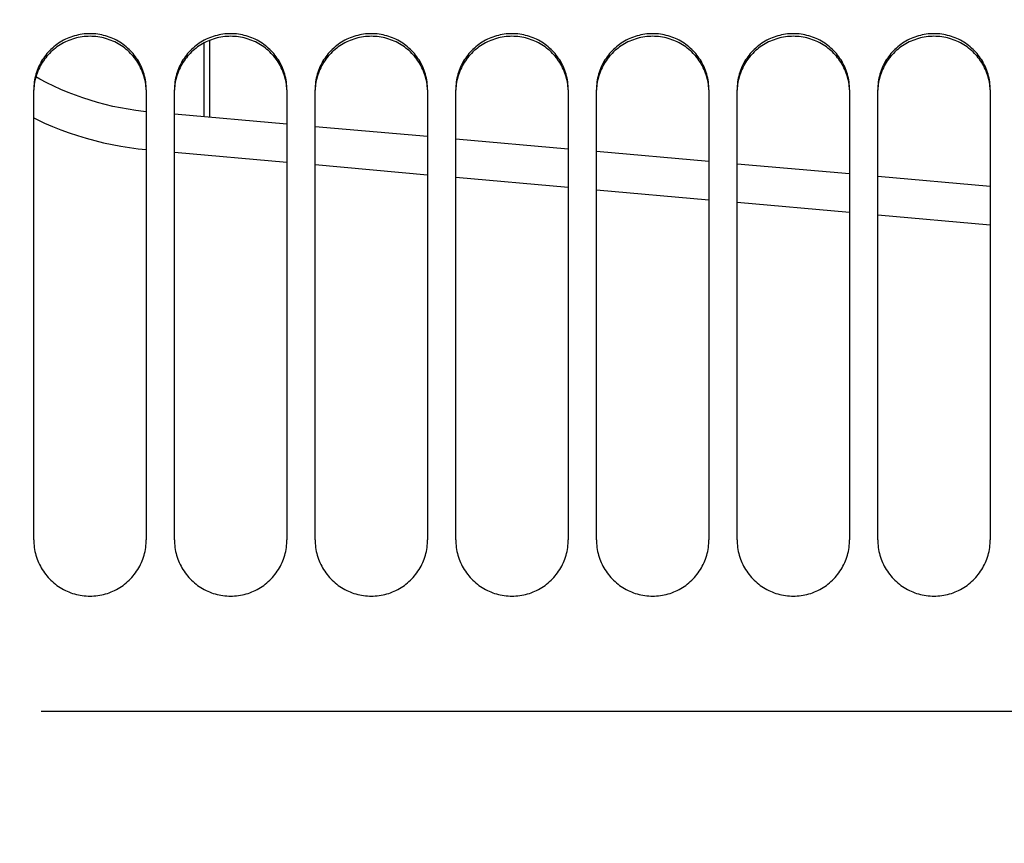
# Model space of a CAD drawing. Units: millimetres. Extents: x 0 to 594, y 0 to 420.
# Drawn here: x 146 to 156, y 259 to 268 of the extents above; entities that cross this region are included whole.
import ezdxf

# ---------------------------------------------------------------- set-up
doc = ezdxf.new("R2010")
doc.units = ezdxf.units.MM
doc.header["$LTSCALE"] = 32.67
doc.linetypes.add('CENTER', pattern=[0.6, 0.375, -0.075, 0.075, -0.075])
doc.layers.get('0').update_dxf_attribs({"linetype": 'CONTINUOUS'})
doc.layers.add('AXE_ASM_REF', color=7, linetype='CONTINUOUS')
doc.layers.add('SOLIDES', color=7, linetype='CONTINUOUS')
doc.styles.get("Standard").update_dxf_attribs({"font": 'txt', "width": 0.85})
doc.dimstyles.new('DIMSTYLE_1', dxfattribs={"dimtxt": 3.5, "dimasz": 3.5, "dimexe": 1.5, "dimexo": 1, "dimgap": 0.875, "dimtad": 1, "dimdec": 4, "dimlfac": 6.666667, "dimtxsty": 'STANDARD', "dimblk": '_FILLED', "dimblk1": '_FILLED', "dimblk2": '_FILLED', "dimcen": 0.09, "dimclrt": 5, "dimadec": 0, "dimazin": 0, "dimtp": 0.8, "dimtm": 0.8, "dimtfac": 1, "dimtdec": 4, "dimtofl": 0, "dimtmove": 0, "dimatfit": 3, "dimldrblk": '_FILLED', "dimfxl": 1, "dimtolj": 1, "dimarcsym": 0})

# ---------------------------------------------------------------- blocks, each defined once
blk = doc.blocks.new('_FILLED')
at = {"color": 0, "linetype": 'BYBLOCK'}
blk.add_solid([(0, 0), (-1, 0.2143), (-1, -0.2143)], dxfattribs=at)
blk = doc.blocks.new('*D0')
at = {"color": 2, "linetype": 'CONTINUOUS'}
for p, q in [((136.757, 357.146), (136.757, 357.771)), ((210.707, 357.146), (210.707, 357.771)), ((136.757, 315.14), (136.757, 357.146)), ((210.707, 260.413), (210.707, 357.146)), ((136.757, 356.271), (173.732, 356.271)), ((210.707, 356.271), (173.732, 356.271))]:
    blk.add_line(p, q, dxfattribs=at)
at = {"color": 2, "linetype": 'CONTINUOUS', "xscale": 3.5, "yscale": 3.5, "zscale": 3.5, "rotation": 180}
blk.add_blockref('_FILLED', (136.757, 356.271), dxfattribs=at)
at = {"color": 2, "linetype": 'CONTINUOUS', "xscale": 3.5, "yscale": 3.5, "zscale": 3.5}
blk.add_blockref('_FILLED', (210.707, 356.271), dxfattribs=at)
at = {"color": 5, "linetype": 'CONTINUOUS', "insert": (173.732, 360.646), "char_height": 3.5, "width": 8.925, "attachment_point": 2, "line_spacing_factor": 0.9}
blk.add_mtext(' Xg', dxfattribs=at)

msp = doc.modelspace()

# ---------------------------------------------------------------- linework, layer by layer
at = {"color": 7, "linetype": 'CONTINUOUS'}
msp.add_line((148.007169, 267.975165), (148.007169, 267.154302), dxfattribs=at)
at = {"layer": 'AXE_ASM_REF', "color": 2, "linetype": 'CENTER'}
msp.add_line((107.007169, 260.820662), (332.932169, 260.820662), dxfattribs=at)
at = {"layer": 'SOLIDES', "color": 9, "linetype": 'CONTINUOUS'}
for p, q in [((147.949546, 267.159399), (147.949546, 267.948418)), ((147.632169, 266.783838), (148.832169, 266.676895)), ((149.132169, 266.650159), (150.332169, 266.54321)), ((150.632169, 266.516469), (151.832169, 266.409508)), ((152.132169, 266.382768), (153.332169, 266.275793)), ((153.632169, 266.249048), (154.832169, 266.142069)), ((155.132169, 266.115324), (156.332169, 266.008344))]:
    msp.add_line(p, q, dxfattribs=at)
at = {"layer": 'SOLIDES', "color": 7, "linetype": 'CONTINUOUS'}
for p, q in [((146.132169, 262.650819), (146.132169, 267.449327)), ((147.332169, 267.449327), (147.332169, 262.650819)), ((147.632169, 262.650819), (147.632169, 267.449327)), ((148.832169, 267.449327), (148.832169, 262.650819)), ((149.132169, 262.650819), (149.132169, 267.449327)), ((150.332169, 267.449327), (150.332169, 262.650819)), ((150.632169, 262.650819), (150.632169, 267.449327)), ((151.832169, 267.449327), (151.832169, 262.650819)), ((152.132169, 262.650819), (152.132169, 267.449327)), ((153.332169, 267.449327), (153.332169, 262.650819)), ((153.632169, 262.650819), (153.632169, 267.449327)), ((154.832169, 267.449327), (154.832169, 262.650819)), ((155.132169, 262.650819), (155.132169, 267.449327)), ((156.332169, 267.449327), (156.332169, 262.650819)), ((148.832169, 267.081331), (147.632169, 267.187471)), ((150.332169, 266.948652), (149.132169, 267.054796)), ((151.832169, 266.815959), (150.632169, 266.922113)), ((153.332169, 266.683258), (152.132169, 266.789421)), ((154.832169, 266.550548), (153.632169, 266.656716)), ((156.332169, 266.417824), (155.132169, 266.524006))]:
    msp.add_line(p, q, dxfattribs=at)
for points in [[(147.332169, 267.449327), (147.331804, 267.470121), (147.330707, 267.490889), (147.328876, 267.511632), (147.326307, 267.532398), (147.323005, 267.553138), (147.31899, 267.573708), (147.314262, 267.594089), (147.308822, 267.614301), (147.302695, 267.634259), (147.295885, 267.653946), (147.288388, 267.67338), (147.280215, 267.692529), (147.271358, 267.711402), (147.261825, 267.729991), (147.251646, 267.748236), (147.24081, 267.766154), (147.229327, 267.783728), (147.217266, 267.800857), (147.204632, 267.817528), (147.191419, 267.833755), (147.177677, 267.849474), (147.163416, 267.864674), (147.148628, 267.879368), (147.133335, 267.893533), (147.117525, 267.907176), (147.101212, 267.920291), (147.084458, 267.932826), (147.067251, 267.944788), (147.049604, 267.956171), (147.031618, 267.966911), (147.013309, 267.976996), (146.994662, 267.986438), (146.975734, 267.995207), (146.956536, 268.003298), (146.937058, 268.010717), (146.917327, 268.017455), (146.897324, 268.023519), (146.877069, 268.028902), (146.856653, 268.033579), (146.836062, 268.037547), (146.815312, 268.04081), (146.794534, 268.043349), (146.773764, 268.045159), (146.752967, 268.046244), (146.732169, 268.046606), (146.711372, 268.046244), (146.690575, 268.045159), (146.669805, 268.043349), (146.649027, 268.04081), (146.628276, 268.037547), (146.607686, 268.033579), (146.58727, 268.028902), (146.567015, 268.023519), (146.547011, 268.017455), (146.527281, 268.010717), (146.507803, 268.003298), (146.488605, 267.995207), (146.469677, 267.986438), (146.45103, 267.976996), (146.43272, 267.966911), (146.414735, 267.956171), (146.397087, 267.944788), (146.37988, 267.932826), (146.363127, 267.920291), (146.346813, 267.907176), (146.331004, 267.893533), (146.315711, 267.879368), (146.300922, 267.864674), (146.286662, 267.849474), (146.27292, 267.833755), (146.259707, 267.817528), (146.247073, 267.800857), (146.235011, 267.783728), (146.223529, 267.766154), (146.212693, 267.748236), (146.202514, 267.729991), (146.192981, 267.711402), (146.184124, 267.692529), (146.175951, 267.67338), (146.168453, 267.653946), (146.161644, 267.634259), (146.155516, 267.614301), (146.150077, 267.594089), (146.145349, 267.573708), (146.141334, 267.553138), (146.138032, 267.532398), (146.135462, 267.511632), (146.133632, 267.490889), (146.132534, 267.470121), (146.132169, 267.449327)], [(148.832169, 267.449327), (148.831804, 267.470121), (148.830707, 267.490889), (148.828876, 267.511632), (148.826307, 267.532398), (148.823005, 267.553138), (148.81899, 267.573708), (148.814262, 267.594089), (148.808822, 267.614301), (148.802695, 267.634259), (148.795885, 267.653946), (148.788388, 267.67338), (148.780215, 267.692529), (148.771358, 267.711402), (148.761825, 267.729991), (148.751646, 267.748236), (148.74081, 267.766154), (148.729327, 267.783728), (148.717266, 267.800857), (148.704632, 267.817528), (148.691419, 267.833755), (148.677677, 267.849474), (148.663416, 267.864674), (148.648628, 267.879368), (148.633335, 267.893533), (148.617525, 267.907176), (148.601212, 267.920291), (148.584458, 267.932826), (148.567251, 267.944788), (148.549604, 267.956171), (148.531618, 267.966911), (148.513309, 267.976996), (148.494662, 267.986438), (148.475734, 267.995207), (148.456536, 268.003298), (148.437058, 268.010717), (148.417327, 268.017455), (148.397324, 268.023519), (148.377069, 268.028902), (148.356653, 268.033579), (148.336062, 268.037547), (148.315312, 268.04081), (148.294534, 268.043349), (148.273764, 268.045159), (148.252967, 268.046244), (148.232169, 268.046606), (148.211372, 268.046244), (148.190575, 268.045159), (148.169805, 268.043349), (148.149027, 268.04081), (148.128276, 268.037547), (148.107686, 268.033579), (148.08727, 268.028902), (148.067015, 268.023519), (148.047011, 268.017455), (148.027281, 268.010717), (148.007803, 268.003298), (147.988605, 267.995207), (147.969677, 267.986438), (147.95103, 267.976996), (147.93272, 267.966911), (147.914735, 267.956171), (147.897087, 267.944788), (147.87988, 267.932826), (147.863127, 267.920291), (147.846813, 267.907176), (147.831004, 267.893533), (147.815711, 267.879368), (147.800922, 267.864674), (147.786662, 267.849474), (147.77292, 267.833755), (147.759707, 267.817528), (147.747073, 267.800857), (147.735011, 267.783728), (147.723529, 267.766154), (147.712693, 267.748236), (147.702514, 267.729991), (147.692981, 267.711402), (147.684124, 267.692529), (147.675951, 267.67338), (147.668453, 267.653946), (147.661644, 267.634259), (147.655516, 267.614301), (147.650077, 267.594089), (147.645349, 267.573708), (147.641334, 267.553138), (147.638032, 267.532398), (147.635462, 267.511632), (147.633632, 267.490889), (147.632534, 267.470121), (147.632169, 267.449327)], [(150.332169, 267.449327), (150.331804, 267.470121), (150.330707, 267.490889), (150.328876, 267.511632), (150.326307, 267.532398), (150.323005, 267.553138), (150.31899, 267.573708), (150.314262, 267.594089), (150.308822, 267.614301), (150.302695, 267.634259), (150.295885, 267.653946), (150.288388, 267.67338), (150.280215, 267.692529), (150.271358, 267.711402), (150.261825, 267.729991), (150.251646, 267.748236), (150.24081, 267.766154), (150.229327, 267.783728), (150.217266, 267.800857), (150.204632, 267.817528), (150.191419, 267.833755), (150.177677, 267.849474), (150.163416, 267.864674), (150.148628, 267.879368), (150.133335, 267.893533), (150.117525, 267.907176), (150.101212, 267.920291), (150.084458, 267.932826), (150.067251, 267.944788), (150.049604, 267.956171), (150.031618, 267.966911), (150.013309, 267.976996), (149.994662, 267.986438), (149.975734, 267.995207), (149.956536, 268.003298), (149.937058, 268.010717), (149.917327, 268.017455), (149.897324, 268.023519), (149.877069, 268.028902), (149.856653, 268.033579), (149.836062, 268.037547), (149.815312, 268.04081), (149.794534, 268.043349), (149.773764, 268.045159), (149.752967, 268.046244), (149.732169, 268.046606), (149.711372, 268.046244), (149.690575, 268.045159), (149.669805, 268.043349), (149.649027, 268.04081), (149.628276, 268.037547), (149.607686, 268.033579), (149.58727, 268.028902), (149.567015, 268.023519), (149.547011, 268.017455), (149.527281, 268.010717), (149.507803, 268.003298), (149.488605, 267.995207), (149.469677, 267.986438), (149.45103, 267.976996), (149.43272, 267.966911), (149.414735, 267.956171), (149.397087, 267.944788), (149.37988, 267.932826), (149.363127, 267.920291), (149.346813, 267.907176), (149.331004, 267.893533), (149.315711, 267.879368), (149.300922, 267.864674), (149.286662, 267.849474), (149.27292, 267.833755), (149.259707, 267.817528), (149.247073, 267.800857), (149.235011, 267.783728), (149.223529, 267.766154), (149.212693, 267.748236), (149.202514, 267.729991), (149.192981, 267.711402), (149.184124, 267.692529), (149.175951, 267.67338), (149.168453, 267.653946), (149.161644, 267.634259), (149.155516, 267.614301), (149.150077, 267.594089), (149.145349, 267.573708), (149.141334, 267.553138), (149.138032, 267.532398), (149.135462, 267.511632), (149.133632, 267.490889), (149.132534, 267.470121), (149.132169, 267.449327)], [(151.832169, 267.449327), (151.831804, 267.470121), (151.830707, 267.490889), (151.828876, 267.511632), (151.826307, 267.532398), (151.823005, 267.553138), (151.81899, 267.573708), (151.814262, 267.594089), (151.808822, 267.614301), (151.802695, 267.634259), (151.795885, 267.653946), (151.788388, 267.67338), (151.780215, 267.692529), (151.771358, 267.711402), (151.761825, 267.729991), (151.751646, 267.748236), (151.74081, 267.766154), (151.729327, 267.783728), (151.717266, 267.800857), (151.704632, 267.817528), (151.691419, 267.833755), (151.677677, 267.849474), (151.663416, 267.864674), (151.648628, 267.879368), (151.633335, 267.893533), (151.617525, 267.907176), (151.601212, 267.920291), (151.584458, 267.932826), (151.567251, 267.944788), (151.549604, 267.956171), (151.531618, 267.966911), (151.513309, 267.976996), (151.494662, 267.986438), (151.475734, 267.995207), (151.456536, 268.003298), (151.437058, 268.010717), (151.417327, 268.017455), (151.397324, 268.023519), (151.377069, 268.028902), (151.356653, 268.033579), (151.336062, 268.037547), (151.315312, 268.04081), (151.294534, 268.043349), (151.273764, 268.045159), (151.252967, 268.046244), (151.232169, 268.046606), (151.211372, 268.046244), (151.190575, 268.045159), (151.169805, 268.043349), (151.149027, 268.04081), (151.128276, 268.037547), (151.107686, 268.033579), (151.08727, 268.028902), (151.067015, 268.023519), (151.047011, 268.017455), (151.027281, 268.010717), (151.007803, 268.003298), (150.988605, 267.995207), (150.969677, 267.986438), (150.95103, 267.976996), (150.93272, 267.966911), (150.914735, 267.956171), (150.897087, 267.944788), (150.87988, 267.932826), (150.863127, 267.920291), (150.846813, 267.907176), (150.831004, 267.893533), (150.815711, 267.879368), (150.800922, 267.864674), (150.786662, 267.849474), (150.77292, 267.833755), (150.759707, 267.817528), (150.747073, 267.800857), (150.735011, 267.783728), (150.723529, 267.766154), (150.712693, 267.748236), (150.702514, 267.729991), (150.692981, 267.711402), (150.684124, 267.692529), (150.675951, 267.67338), (150.668453, 267.653946), (150.661644, 267.634259), (150.655516, 267.614301), (150.650077, 267.594089), (150.645349, 267.573708), (150.641334, 267.553138), (150.638032, 267.532398), (150.635462, 267.511632), (150.633632, 267.490889), (150.632534, 267.470121), (150.632169, 267.449327)], [(153.332169, 267.449327), (153.331804, 267.470121), (153.330707, 267.490889), (153.328876, 267.511632), (153.326307, 267.532398), (153.323005, 267.553138), (153.31899, 267.573708), (153.314262, 267.594089), (153.308822, 267.614301), (153.302695, 267.634259), (153.295885, 267.653946), (153.288388, 267.67338), (153.280215, 267.692529), (153.271358, 267.711402), (153.261825, 267.729991), (153.251646, 267.748236), (153.24081, 267.766154), (153.229327, 267.783728), (153.217266, 267.800857), (153.204632, 267.817528), (153.191419, 267.833755), (153.177677, 267.849474), (153.163416, 267.864674), (153.148628, 267.879368), (153.133335, 267.893533), (153.117525, 267.907176), (153.101212, 267.920291), (153.084458, 267.932826), (153.067251, 267.944788), (153.049604, 267.956171), (153.031618, 267.966911), (153.013309, 267.976996), (152.994662, 267.986438), (152.975734, 267.995207), (152.956536, 268.003298), (152.937058, 268.010717), (152.917327, 268.017455), (152.897324, 268.023519), (152.877069, 268.028902), (152.856653, 268.033579), (152.836062, 268.037547), (152.815312, 268.04081), (152.794534, 268.043349), (152.773764, 268.045159), (152.752967, 268.046244), (152.732169, 268.046606), (152.711372, 268.046244), (152.690575, 268.045159), (152.669805, 268.043349), (152.649027, 268.04081), (152.628276, 268.037547), (152.607686, 268.033579), (152.58727, 268.028902), (152.567015, 268.023519), (152.547011, 268.017455), (152.527281, 268.010717), (152.507803, 268.003298), (152.488605, 267.995207), (152.469677, 267.986438), (152.45103, 267.976996), (152.43272, 267.966911), (152.414735, 267.956171), (152.397087, 267.944788), (152.37988, 267.932826), (152.363127, 267.920291), (152.346813, 267.907176), (152.331004, 267.893533), (152.315711, 267.879368), (152.300922, 267.864674), (152.286662, 267.849474), (152.27292, 267.833755), (152.259707, 267.817528), (152.247073, 267.800857), (152.235011, 267.783728), (152.223529, 267.766154), (152.212693, 267.748236), (152.202514, 267.729991), (152.192981, 267.711402), (152.184124, 267.692529), (152.175951, 267.67338), (152.168453, 267.653946), (152.161644, 267.634259), (152.155516, 267.614301), (152.150077, 267.594089), (152.145349, 267.573708), (152.141334, 267.553138), (152.138032, 267.532398), (152.135462, 267.511632), (152.133632, 267.490889), (152.132534, 267.470121), (152.132169, 267.449327)], [(154.832169, 267.449327), (154.831804, 267.470121), (154.830707, 267.490889), (154.828876, 267.511632), (154.826307, 267.532398), (154.823005, 267.553138), (154.81899, 267.573708), (154.814262, 267.594089), (154.808822, 267.614301), (154.802695, 267.634259), (154.795885, 267.653946), (154.788388, 267.67338), (154.780215, 267.692529), (154.771358, 267.711402), (154.761825, 267.729991), (154.751646, 267.748236), (154.74081, 267.766154), (154.729327, 267.783728), (154.717266, 267.800857), (154.704632, 267.817528), (154.691419, 267.833755), (154.677677, 267.849474), (154.663416, 267.864674), (154.648628, 267.879368), (154.633335, 267.893533), (154.617525, 267.907176), (154.601212, 267.920291), (154.584458, 267.932826), (154.567251, 267.944788), (154.549604, 267.956171), (154.531618, 267.966911), (154.513309, 267.976996), (154.494662, 267.986438), (154.475734, 267.995207), (154.456536, 268.003298), (154.437058, 268.010717), (154.417327, 268.017455), (154.397324, 268.023519), (154.377069, 268.028902), (154.356653, 268.033579), (154.336062, 268.037547), (154.315312, 268.04081), (154.294534, 268.043349), (154.273764, 268.045159), (154.252967, 268.046244), (154.232169, 268.046606), (154.211372, 268.046244), (154.190575, 268.045159), (154.169805, 268.043349), (154.149027, 268.04081), (154.128276, 268.037547), (154.107686, 268.033579), (154.08727, 268.028902), (154.067015, 268.023519), (154.047011, 268.017455), (154.027281, 268.010717), (154.007803, 268.003298), (153.988605, 267.995207), (153.969677, 267.986438), (153.95103, 267.976996), (153.93272, 267.966911), (153.914735, 267.956171), (153.897087, 267.944788), (153.87988, 267.932826), (153.863127, 267.920291), (153.846813, 267.907176), (153.831004, 267.893533), (153.815711, 267.879368), (153.800922, 267.864674), (153.786662, 267.849474), (153.77292, 267.833755), (153.759707, 267.817528), (153.747073, 267.800857), (153.735011, 267.783728), (153.723529, 267.766154), (153.712693, 267.748236), (153.702514, 267.729991), (153.692981, 267.711402), (153.684124, 267.692529), (153.675951, 267.67338), (153.668453, 267.653946), (153.661644, 267.634259), (153.655516, 267.614301), (153.650077, 267.594089), (153.645349, 267.573708), (153.641334, 267.553138), (153.638032, 267.532398), (153.635462, 267.511632), (153.633632, 267.490889), (153.632534, 267.470121), (153.632169, 267.449327)], [(156.332169, 267.449327), (156.331804, 267.470121), (156.330707, 267.490889), (156.328876, 267.511632), (156.326307, 267.532398), (156.323005, 267.553138), (156.31899, 267.573708), (156.314262, 267.594089), (156.308822, 267.614301), (156.302695, 267.634259), (156.295885, 267.653946), (156.288388, 267.67338), (156.280215, 267.692529), (156.271358, 267.711402), (156.261825, 267.729991), (156.251646, 267.748236), (156.24081, 267.766154), (156.229327, 267.783728), (156.217266, 267.800857), (156.204632, 267.817528), (156.191419, 267.833755), (156.177677, 267.849474), (156.163416, 267.864674), (156.148628, 267.879368), (156.133335, 267.893533), (156.117525, 267.907176), (156.101212, 267.920291), (156.084458, 267.932826), (156.067251, 267.944788), (156.049604, 267.956171), (156.031618, 267.966911), (156.013309, 267.976996), (155.994662, 267.986438), (155.975734, 267.995207), (155.956536, 268.003298), (155.937058, 268.010717), (155.917327, 268.017455), (155.897324, 268.023519), (155.877069, 268.028902), (155.856653, 268.033579), (155.836062, 268.037547), (155.815312, 268.04081), (155.794534, 268.043349), (155.773764, 268.045159), (155.752967, 268.046244), (155.732169, 268.046606), (155.711372, 268.046244), (155.690575, 268.045159), (155.669805, 268.043349), (155.649027, 268.04081), (155.628276, 268.037547), (155.607686, 268.033579), (155.58727, 268.028902), (155.567015, 268.023519), (155.547011, 268.017455), (155.527281, 268.010717), (155.507803, 268.003298), (155.488605, 267.995207), (155.469677, 267.986438), (155.45103, 267.976996), (155.43272, 267.966911), (155.414735, 267.956171), (155.397087, 267.944788), (155.37988, 267.932826), (155.363127, 267.920291), (155.346813, 267.907176), (155.331004, 267.893533), (155.315711, 267.879368), (155.300922, 267.864674), (155.286662, 267.849474), (155.27292, 267.833755), (155.259707, 267.817528), (155.247073, 267.800857), (155.235011, 267.783728), (155.223529, 267.766154), (155.212693, 267.748236), (155.202514, 267.729991), (155.192981, 267.711402), (155.184124, 267.692529), (155.175951, 267.67338), (155.168453, 267.653946), (155.161644, 267.634259), (155.155516, 267.614301), (155.150077, 267.594089), (155.145349, 267.573708), (155.141334, 267.553138), (155.138032, 267.532398), (155.135462, 267.511632), (155.133632, 267.490889), (155.132534, 267.470121), (155.132169, 267.449327)], [(147.332169, 267.214348), (147.302973, 267.217235), (147.220259, 267.227438), (147.137866, 267.239924), (147.055869, 267.254681), (146.974329, 267.271697), (146.893302, 267.290958), (146.812847, 267.312449), (146.733029, 267.336153), (146.653904, 267.36205), (146.575536, 267.390121), (146.497986, 267.420342), (146.421313, 267.452688), (146.345577, 267.487134), (146.270838, 267.523652), (146.19715, 267.562212), (146.154937, 267.58581)], [(146.132169, 262.650819), (146.132534, 262.629897), (146.133632, 262.609001), (146.135462, 262.588128), (146.138032, 262.567232), (146.141334, 262.546361), (146.145349, 262.525659), (146.150077, 262.505147), (146.155516, 262.484804), (146.161644, 262.464715), (146.168453, 262.444898), (146.175951, 262.425335), (146.184124, 262.406058), (146.192981, 262.387057), (146.202514, 262.368342), (146.212693, 262.349972), (146.223529, 262.331931), (146.235011, 262.314235), (146.247073, 262.296986), (146.259707, 262.280198), (146.27292, 262.263857), (146.286662, 262.248026), (146.300922, 262.232717), (146.315711, 262.217917), (146.331004, 262.203651), (146.346813, 262.189908), (146.363127, 262.176698), (146.37988, 262.16407), (146.397087, 262.152021), (146.414735, 262.140553), (146.43272, 262.129734), (146.45103, 262.119574), (146.469677, 262.110062), (146.488605, 262.101227), (146.507803, 262.093075), (146.527281, 262.0856), (146.547011, 262.078811), (146.567015, 262.072702), (146.58727, 262.067278), (146.607686, 262.062565), (146.628276, 262.058567), (146.649027, 262.055279), (146.669805, 262.05272), (146.690575, 262.050897), (146.711372, 262.049804), (146.732169, 262.049439), (146.752967, 262.049804), (146.773764, 262.050897), (146.794534, 262.05272), (146.815312, 262.055279), (146.836062, 262.058567), (146.856653, 262.062565), (146.877069, 262.067278), (146.897324, 262.072702), (146.917327, 262.078811), (146.937058, 262.0856), (146.956536, 262.093075), (146.975734, 262.101227), (146.994662, 262.110062), (147.013309, 262.119574), (147.031618, 262.129734), (147.049604, 262.140553), (147.067251, 262.152021), (147.084458, 262.16407), (147.101212, 262.176698), (147.117525, 262.189908), (147.133335, 262.203651), (147.148628, 262.217917), (147.163416, 262.232717), (147.177677, 262.248026), (147.191419, 262.263857), (147.204632, 262.280198), (147.217266, 262.296986), (147.229327, 262.314235), (147.24081, 262.331931), (147.251646, 262.349972), (147.261825, 262.368342), (147.271358, 262.387057), (147.280215, 262.406058), (147.288388, 262.425335), (147.295885, 262.444898), (147.302695, 262.464715), (147.308822, 262.484804), (147.314262, 262.505147), (147.31899, 262.525659), (147.323005, 262.546361), (147.326307, 262.567232), (147.328876, 262.588128), (147.330707, 262.609001), (147.331804, 262.629897), (147.332169, 262.650819)], [(147.632169, 262.650819), (147.632534, 262.629897), (147.633632, 262.609001), (147.635462, 262.588128), (147.638032, 262.567232), (147.641334, 262.546361), (147.645349, 262.525659), (147.650077, 262.505147), (147.655516, 262.484804), (147.661644, 262.464715), (147.668453, 262.444898), (147.675951, 262.425335), (147.684124, 262.406058), (147.692981, 262.387057), (147.702514, 262.368342), (147.712693, 262.349972), (147.723529, 262.331931), (147.735011, 262.314235), (147.747073, 262.296986), (147.759707, 262.280198), (147.77292, 262.263857), (147.786662, 262.248026), (147.800922, 262.232717), (147.815711, 262.217917), (147.831004, 262.203651), (147.846813, 262.189908), (147.863127, 262.176698), (147.87988, 262.16407), (147.897087, 262.152021), (147.914735, 262.140553), (147.93272, 262.129734), (147.95103, 262.119574), (147.969677, 262.110062), (147.988605, 262.101227), (148.007803, 262.093075), (148.027281, 262.0856), (148.047011, 262.078811), (148.067015, 262.072702), (148.08727, 262.067278), (148.107686, 262.062565), (148.128276, 262.058567), (148.149027, 262.055279), (148.169805, 262.05272), (148.190575, 262.050897), (148.211372, 262.049804), (148.232169, 262.049439), (148.252967, 262.049804), (148.273764, 262.050897), (148.294534, 262.05272), (148.315312, 262.055279), (148.336062, 262.058567), (148.356653, 262.062565), (148.377069, 262.067278), (148.397324, 262.072702), (148.417327, 262.078811), (148.437058, 262.0856), (148.456536, 262.093075), (148.475734, 262.101227), (148.494662, 262.110062), (148.513309, 262.119574), (148.531618, 262.129734), (148.549604, 262.140553), (148.567251, 262.152021), (148.584458, 262.16407), (148.601212, 262.176698), (148.617525, 262.189908), (148.633335, 262.203651), (148.648628, 262.217917), (148.663416, 262.232717), (148.677677, 262.248026), (148.691419, 262.263857), (148.704632, 262.280198), (148.717266, 262.296986), (148.729327, 262.314235), (148.74081, 262.331931), (148.751646, 262.349972), (148.761825, 262.368342), (148.771358, 262.387057), (148.780215, 262.406058), (148.788388, 262.425335), (148.795885, 262.444898), (148.802695, 262.464715), (148.808822, 262.484804), (148.814262, 262.505147), (148.81899, 262.525659), (148.823005, 262.546361), (148.826307, 262.567232), (148.828876, 262.588128), (148.830707, 262.609001), (148.831804, 262.629897), (148.832169, 262.650819)], [(149.132169, 262.650819), (149.132534, 262.629897), (149.133632, 262.609001), (149.135462, 262.588128), (149.138032, 262.567232), (149.141334, 262.546361), (149.145349, 262.525659), (149.150077, 262.505147), (149.155516, 262.484804), (149.161644, 262.464715), (149.168453, 262.444898), (149.175951, 262.425335), (149.184124, 262.406058), (149.192981, 262.387057), (149.202514, 262.368342), (149.212693, 262.349972), (149.223529, 262.331931), (149.235011, 262.314235), (149.247073, 262.296986), (149.259707, 262.280198), (149.27292, 262.263857), (149.286662, 262.248026), (149.300922, 262.232717), (149.315711, 262.217917), (149.331004, 262.203651), (149.346813, 262.189908), (149.363127, 262.176698), (149.37988, 262.16407), (149.397087, 262.152021), (149.414735, 262.140553), (149.43272, 262.129734), (149.45103, 262.119574), (149.469677, 262.110062), (149.488605, 262.101227), (149.507803, 262.093075), (149.527281, 262.0856), (149.547011, 262.078811), (149.567015, 262.072702), (149.58727, 262.067278), (149.607686, 262.062565), (149.628276, 262.058567), (149.649027, 262.055279), (149.669805, 262.05272), (149.690575, 262.050897), (149.711372, 262.049804), (149.732169, 262.049439), (149.752967, 262.049804), (149.773764, 262.050897), (149.794534, 262.05272), (149.815312, 262.055279), (149.836062, 262.058567), (149.856653, 262.062565), (149.877069, 262.067278), (149.897324, 262.072702), (149.917327, 262.078811), (149.937058, 262.0856), (149.956536, 262.093075), (149.975734, 262.101227), (149.994662, 262.110062), (150.013309, 262.119574), (150.031618, 262.129734), (150.049604, 262.140553), (150.067251, 262.152021), (150.084458, 262.16407), (150.101212, 262.176698), (150.117525, 262.189908), (150.133335, 262.203651), (150.148628, 262.217917), (150.163416, 262.232717), (150.177677, 262.248026), (150.191419, 262.263857), (150.204632, 262.280198), (150.217266, 262.296986), (150.229327, 262.314235), (150.24081, 262.331931), (150.251646, 262.349972), (150.261825, 262.368342), (150.271358, 262.387057), (150.280215, 262.406058), (150.288388, 262.425335), (150.295885, 262.444898), (150.302695, 262.464715), (150.308822, 262.484804), (150.314262, 262.505147), (150.31899, 262.525659), (150.323005, 262.546361), (150.326307, 262.567232), (150.328876, 262.588128), (150.330707, 262.609001), (150.331804, 262.629897), (150.332169, 262.650819)], [(150.632169, 262.650819), (150.632534, 262.629897), (150.633632, 262.609001), (150.635462, 262.588128), (150.638032, 262.567232), (150.641334, 262.546361), (150.645349, 262.525659), (150.650077, 262.505147), (150.655516, 262.484804), (150.661644, 262.464715), (150.668453, 262.444898), (150.675951, 262.425335), (150.684124, 262.406058), (150.692981, 262.387057), (150.702514, 262.368342), (150.712693, 262.349972), (150.723529, 262.331931), (150.735011, 262.314235), (150.747073, 262.296986), (150.759707, 262.280198), (150.77292, 262.263857), (150.786662, 262.248026), (150.800922, 262.232717), (150.815711, 262.217917), (150.831004, 262.203651), (150.846813, 262.189908), (150.863127, 262.176698), (150.87988, 262.16407), (150.897087, 262.152021), (150.914735, 262.140553), (150.93272, 262.129734), (150.95103, 262.119574), (150.969677, 262.110062), (150.988605, 262.101227), (151.007803, 262.093075), (151.027281, 262.0856), (151.047011, 262.078811), (151.067015, 262.072702), (151.08727, 262.067278), (151.107686, 262.062565), (151.128276, 262.058567), (151.149027, 262.055279), (151.169805, 262.05272), (151.190575, 262.050897), (151.211372, 262.049804), (151.232169, 262.049439), (151.252967, 262.049804), (151.273764, 262.050897), (151.294534, 262.05272), (151.315312, 262.055279), (151.336062, 262.058567), (151.356653, 262.062565), (151.377069, 262.067278), (151.397324, 262.072702), (151.417327, 262.078811), (151.437058, 262.0856), (151.456536, 262.093075), (151.475734, 262.101227), (151.494662, 262.110062), (151.513309, 262.119574), (151.531618, 262.129734), (151.549604, 262.140553), (151.567251, 262.152021), (151.584458, 262.16407), (151.601212, 262.176698), (151.617525, 262.189908), (151.633335, 262.203651), (151.648628, 262.217917), (151.663416, 262.232717), (151.677677, 262.248026), (151.691419, 262.263857), (151.704632, 262.280198), (151.717266, 262.296986), (151.729327, 262.314235), (151.74081, 262.331931), (151.751646, 262.349972), (151.761825, 262.368342), (151.771358, 262.387057), (151.780215, 262.406058), (151.788388, 262.425335), (151.795885, 262.444898), (151.802695, 262.464715), (151.808822, 262.484804), (151.814262, 262.505147), (151.81899, 262.525659), (151.823005, 262.546361), (151.826307, 262.567232), (151.828876, 262.588128), (151.830707, 262.609001), (151.831804, 262.629897), (151.832169, 262.650819)], [(152.132169, 262.650819), (152.132534, 262.629897), (152.133632, 262.609001), (152.135462, 262.588128), (152.138032, 262.567232), (152.141334, 262.546361), (152.145349, 262.525659), (152.150077, 262.505147), (152.155516, 262.484804), (152.161644, 262.464715), (152.168453, 262.444898), (152.175951, 262.425335), (152.184124, 262.406058), (152.192981, 262.387057), (152.202514, 262.368342), (152.212693, 262.349972), (152.223529, 262.331931), (152.235011, 262.314235), (152.247073, 262.296986), (152.259707, 262.280198), (152.27292, 262.263857), (152.286662, 262.248026), (152.300922, 262.232717), (152.315711, 262.217917), (152.331004, 262.203651), (152.346813, 262.189908), (152.363127, 262.176698), (152.37988, 262.16407), (152.397087, 262.152021), (152.414735, 262.140553), (152.43272, 262.129734), (152.45103, 262.119574), (152.469677, 262.110062), (152.488605, 262.101227), (152.507803, 262.093075), (152.527281, 262.0856), (152.547011, 262.078811), (152.567015, 262.072702), (152.58727, 262.067278), (152.607686, 262.062565), (152.628276, 262.058567), (152.649027, 262.055279), (152.669805, 262.05272), (152.690575, 262.050897), (152.711372, 262.049804), (152.732169, 262.049439), (152.752967, 262.049804), (152.773764, 262.050897), (152.794534, 262.05272), (152.815312, 262.055279), (152.836062, 262.058567), (152.856653, 262.062565), (152.877069, 262.067278), (152.897324, 262.072702), (152.917327, 262.078811), (152.937058, 262.0856), (152.956536, 262.093075), (152.975734, 262.101227), (152.994662, 262.110062), (153.013309, 262.119574), (153.031618, 262.129734), (153.049604, 262.140553), (153.067251, 262.152021), (153.084458, 262.16407), (153.101212, 262.176698), (153.117525, 262.189908), (153.133335, 262.203651), (153.148628, 262.217917), (153.163416, 262.232717), (153.177677, 262.248026), (153.191419, 262.263857), (153.204632, 262.280198), (153.217266, 262.296986), (153.229327, 262.314235), (153.24081, 262.331931), (153.251646, 262.349972), (153.261825, 262.368342), (153.271358, 262.387057), (153.280215, 262.406058), (153.288388, 262.425335), (153.295885, 262.444898), (153.302695, 262.464715), (153.308822, 262.484804), (153.314262, 262.505147), (153.31899, 262.525659), (153.323005, 262.546361), (153.326307, 262.567232), (153.328876, 262.588128), (153.330707, 262.609001), (153.331804, 262.629897), (153.332169, 262.650819)], [(153.632169, 262.650819), (153.632534, 262.629897), (153.633632, 262.609001), (153.635462, 262.588128), (153.638032, 262.567232), (153.641334, 262.546361), (153.645349, 262.525659), (153.650077, 262.505147), (153.655516, 262.484804), (153.661644, 262.464715), (153.668453, 262.444898), (153.675951, 262.425335), (153.684124, 262.406058), (153.692981, 262.387057), (153.702514, 262.368342), (153.712693, 262.349972), (153.723529, 262.331931), (153.735011, 262.314235), (153.747073, 262.296986), (153.759707, 262.280198), (153.77292, 262.263857), (153.786662, 262.248026), (153.800922, 262.232717), (153.815711, 262.217917), (153.831004, 262.203651), (153.846813, 262.189908), (153.863127, 262.176698), (153.87988, 262.16407), (153.897087, 262.152021), (153.914735, 262.140553), (153.93272, 262.129734), (153.95103, 262.119574), (153.969677, 262.110062), (153.988605, 262.101227), (154.007803, 262.093075), (154.027281, 262.0856), (154.047011, 262.078811), (154.067015, 262.072702), (154.08727, 262.067278), (154.107686, 262.062565), (154.128276, 262.058567), (154.149027, 262.055279), (154.169805, 262.05272), (154.190575, 262.050897), (154.211372, 262.049804), (154.232169, 262.049439), (154.252967, 262.049804), (154.273764, 262.050897), (154.294534, 262.05272), (154.315312, 262.055279), (154.336062, 262.058567), (154.356653, 262.062565), (154.377069, 262.067278), (154.397324, 262.072702), (154.417327, 262.078811), (154.437058, 262.0856), (154.456536, 262.093075), (154.475734, 262.101227), (154.494662, 262.110062), (154.513309, 262.119574), (154.531618, 262.129734), (154.549604, 262.140553), (154.567251, 262.152021), (154.584458, 262.16407), (154.601212, 262.176698), (154.617525, 262.189908), (154.633335, 262.203651), (154.648628, 262.217917), (154.663416, 262.232717), (154.677677, 262.248026), (154.691419, 262.263857), (154.704632, 262.280198), (154.717266, 262.296986), (154.729327, 262.314235), (154.74081, 262.331931), (154.751646, 262.349972), (154.761825, 262.368342), (154.771358, 262.387057), (154.780215, 262.406058), (154.788388, 262.425335), (154.795885, 262.444898), (154.802695, 262.464715), (154.808822, 262.484804), (154.814262, 262.505147), (154.81899, 262.525659), (154.823005, 262.546361), (154.826307, 262.567232), (154.828876, 262.588128), (154.830707, 262.609001), (154.831804, 262.629897), (154.832169, 262.650819)], [(155.132169, 262.650819), (155.132534, 262.629897), (155.133632, 262.609001), (155.135462, 262.588128), (155.138032, 262.567232), (155.141334, 262.546361), (155.145349, 262.525659), (155.150077, 262.505147), (155.155516, 262.484804), (155.161644, 262.464715), (155.168453, 262.444898), (155.175951, 262.425335), (155.184124, 262.406058), (155.192981, 262.387057), (155.202514, 262.368342), (155.212693, 262.349972), (155.223529, 262.331931), (155.235011, 262.314235), (155.247073, 262.296986), (155.259707, 262.280198), (155.27292, 262.263857), (155.286662, 262.248026), (155.300922, 262.232717), (155.315711, 262.217917), (155.331004, 262.203651), (155.346813, 262.189908), (155.363127, 262.176698), (155.37988, 262.16407), (155.397087, 262.152021), (155.414735, 262.140553), (155.43272, 262.129734), (155.45103, 262.119574), (155.469677, 262.110062), (155.488605, 262.101227), (155.507803, 262.093075), (155.527281, 262.0856), (155.547011, 262.078811), (155.567015, 262.072702), (155.58727, 262.067278), (155.607686, 262.062565), (155.628276, 262.058567), (155.649027, 262.055279), (155.669805, 262.05272), (155.690575, 262.050897), (155.711372, 262.049804), (155.732169, 262.049439), (155.752967, 262.049804), (155.773764, 262.050897), (155.794534, 262.05272), (155.815312, 262.055279), (155.836062, 262.058567), (155.856653, 262.062565), (155.877069, 262.067278), (155.897324, 262.072702), (155.917327, 262.078811), (155.937058, 262.0856), (155.956536, 262.093075), (155.975734, 262.101227), (155.994662, 262.110062), (156.013309, 262.119574), (156.031618, 262.129734), (156.049604, 262.140553), (156.067251, 262.152021), (156.084458, 262.16407), (156.101212, 262.176698), (156.117525, 262.189908), (156.133335, 262.203651), (156.148628, 262.217917), (156.163416, 262.232717), (156.177677, 262.248026), (156.191419, 262.263857), (156.204632, 262.280198), (156.217266, 262.296986), (156.229327, 262.314235), (156.24081, 262.331931), (156.251646, 262.349972), (156.261825, 262.368342), (156.271358, 262.387057), (156.280215, 262.406058), (156.288388, 262.425335), (156.295885, 262.444898), (156.302695, 262.464715), (156.308822, 262.484804), (156.314262, 262.505147), (156.31899, 262.525659), (156.323005, 262.546361), (156.326307, 262.567232), (156.328876, 262.588128), (156.330707, 262.609001), (156.331804, 262.629897), (156.332169, 262.650819)]]:
    msp.add_lwpolyline(points, dxfattribs=at)
at = {"layer": 'SOLIDES', "color": 3, "linetype": 'CONTINUOUS'}
for points in [[(147.33154, 267.449294), (147.330714, 267.464902), (147.328892, 267.485517), (147.326335, 267.506154), (147.323048, 267.526767), (147.319051, 267.547214), (147.314344, 267.567475), (147.308928, 267.58757), (147.302826, 267.607416), (147.296043, 267.626995), (147.288576, 267.646325), (147.280432, 267.665375), (147.271607, 267.684153), (147.262106, 267.702651), (147.25196, 267.720812), (147.241154, 267.738651), (147.229703, 267.756153), (147.217671, 267.773215), (147.205063, 267.789826), (147.191875, 267.805997), (147.178156, 267.821668), (147.163916, 267.836824), (147.149145, 267.851479), (147.133867, 267.865608), (147.11807, 267.879222), (147.101765, 267.89231), (147.085015, 267.904824), (147.067808, 267.916768), (147.050156, 267.928137), (147.032161, 267.938866), (147.013838, 267.948944), (146.995172, 267.958381), (146.976222, 267.967147), (146.956999, 267.975237), (146.937492, 267.982656), (146.91773, 267.989395), (146.897692, 267.99546), (146.877398, 268.000846), (146.856941, 268.005525), (146.836306, 268.009496), (146.815509, 268.012762), (146.794682, 268.015303), (146.773864, 268.017114), (146.753017, 268.0182), (146.732169, 268.018562), (146.711322, 268.0182), (146.690475, 268.017114), (146.669656, 268.015303), (146.64883, 268.012762), (146.628033, 268.009496), (146.607398, 268.005525), (146.586941, 268.000846), (146.566647, 267.99546), (146.546609, 267.989395), (146.526846, 267.982656), (146.50734, 267.975237), (146.488116, 267.967147), (146.469167, 267.958381), (146.450501, 267.948944), (146.432178, 267.938866), (146.414183, 267.928137), (146.396531, 267.916768), (146.379324, 267.904824), (146.362574, 267.89231), (146.346269, 267.879222), (146.330471, 267.865608), (146.315194, 267.851479), (146.300423, 267.836824), (146.286182, 267.821668), (146.272464, 267.805997), (146.259276, 267.789826), (146.246668, 267.773215), (146.234636, 267.756153), (146.223184, 267.738651), (146.212379, 267.720812), (146.202232, 267.702651), (146.192732, 267.684153), (146.183906, 267.665375), (146.175763, 267.646325), (146.168295, 267.626995), (146.161513, 267.607416), (146.155411, 267.58757), (146.149995, 267.567475), (146.145287, 267.547214), (146.141291, 267.526767), (146.138004, 267.506154), (146.135447, 267.485517), (146.133625, 267.464902), (146.132532, 267.444264)], [(148.83154, 267.449294), (148.830714, 267.464902), (148.828892, 267.485517), (148.826335, 267.506154), (148.823048, 267.526767), (148.819051, 267.547214), (148.814344, 267.567475), (148.808928, 267.58757), (148.802826, 267.607416), (148.796043, 267.626995), (148.788576, 267.646325), (148.780432, 267.665375), (148.771607, 267.684153), (148.762106, 267.702651), (148.75196, 267.720812), (148.741154, 267.738651), (148.729703, 267.756153), (148.717671, 267.773215), (148.705063, 267.789826), (148.691875, 267.805997), (148.678156, 267.821668), (148.663916, 267.836824), (148.649145, 267.851479), (148.633867, 267.865608), (148.61807, 267.879222), (148.601765, 267.89231), (148.585015, 267.904824), (148.567808, 267.916768), (148.550156, 267.928137), (148.532161, 267.938866), (148.513838, 267.948944), (148.495172, 267.958381), (148.476222, 267.967147), (148.456999, 267.975237), (148.437492, 267.982656), (148.41773, 267.989395), (148.397692, 267.99546), (148.377398, 268.000846), (148.356941, 268.005525), (148.336306, 268.009496), (148.315509, 268.012762), (148.294682, 268.015303), (148.273864, 268.017114), (148.253017, 268.0182), (148.232169, 268.018562), (148.211322, 268.0182), (148.190475, 268.017114), (148.169656, 268.015303), (148.14883, 268.012762), (148.128033, 268.009496), (148.107398, 268.005525), (148.086941, 268.000846), (148.066647, 267.99546), (148.046609, 267.989395), (148.026846, 267.982656), (148.00734, 267.975237), (147.988116, 267.967147), (147.969167, 267.958381), (147.950501, 267.948944), (147.932178, 267.938866), (147.914183, 267.928137), (147.896531, 267.916768), (147.879324, 267.904824), (147.862574, 267.89231), (147.846269, 267.879222), (147.830471, 267.865608), (147.815194, 267.851479), (147.800423, 267.836824), (147.786182, 267.821668), (147.772464, 267.805997), (147.759276, 267.789826), (147.746668, 267.773215), (147.734636, 267.756153), (147.723184, 267.738651), (147.712379, 267.720812), (147.702232, 267.702651), (147.692732, 267.684153), (147.683906, 267.665375), (147.675763, 267.646325), (147.668295, 267.626995), (147.661513, 267.607416), (147.655411, 267.58757), (147.649995, 267.567475), (147.645287, 267.547214), (147.641291, 267.526767), (147.638004, 267.506154), (147.635447, 267.485517), (147.633625, 267.464902), (147.632532, 267.444264)], [(150.33154, 267.449294), (150.330714, 267.464902), (150.328892, 267.485517), (150.326335, 267.506154), (150.323048, 267.526767), (150.319051, 267.547214), (150.314344, 267.567475), (150.308928, 267.58757), (150.302826, 267.607416), (150.296043, 267.626995), (150.288576, 267.646325), (150.280432, 267.665375), (150.271607, 267.684153), (150.262106, 267.702651), (150.25196, 267.720812), (150.241154, 267.738651), (150.229703, 267.756153), (150.217671, 267.773215), (150.205063, 267.789826), (150.191875, 267.805997), (150.178156, 267.821668), (150.163916, 267.836824), (150.149145, 267.851479), (150.133867, 267.865608), (150.11807, 267.879222), (150.101765, 267.89231), (150.085015, 267.904824), (150.067808, 267.916768), (150.050156, 267.928137), (150.032161, 267.938866), (150.013838, 267.948944), (149.995172, 267.958381), (149.976222, 267.967147), (149.956999, 267.975237), (149.937492, 267.982656), (149.91773, 267.989395), (149.897692, 267.99546), (149.877398, 268.000846), (149.856941, 268.005525), (149.836306, 268.009496), (149.815509, 268.012762), (149.794682, 268.015303), (149.773864, 268.017114), (149.753017, 268.0182), (149.732169, 268.018562), (149.711322, 268.0182), (149.690475, 268.017114), (149.669656, 268.015303), (149.64883, 268.012762), (149.628033, 268.009496), (149.607398, 268.005525), (149.586941, 268.000846), (149.566647, 267.99546), (149.546609, 267.989395), (149.526846, 267.982656), (149.50734, 267.975237), (149.488116, 267.967147), (149.469167, 267.958381), (149.450501, 267.948944), (149.432178, 267.938866), (149.414183, 267.928137), (149.396531, 267.916768), (149.379324, 267.904824), (149.362574, 267.89231), (149.346269, 267.879222), (149.330471, 267.865608), (149.315194, 267.851479), (149.300423, 267.836824), (149.286182, 267.821668), (149.272464, 267.805997), (149.259276, 267.789826), (149.246668, 267.773215), (149.234636, 267.756153), (149.223184, 267.738651), (149.212379, 267.720812), (149.202232, 267.702651), (149.192732, 267.684153), (149.183906, 267.665375), (149.175763, 267.646325), (149.168295, 267.626995), (149.161513, 267.607416), (149.155411, 267.58757), (149.149995, 267.567475), (149.145287, 267.547214), (149.141291, 267.526767), (149.138004, 267.506154), (149.135447, 267.485517), (149.133625, 267.464902), (149.132532, 267.444264)], [(151.83154, 267.449294), (151.830714, 267.464902), (151.828892, 267.485517), (151.826335, 267.506154), (151.823048, 267.526767), (151.819051, 267.547214), (151.814344, 267.567475), (151.808928, 267.58757), (151.802826, 267.607416), (151.796043, 267.626995), (151.788576, 267.646325), (151.780432, 267.665375), (151.771607, 267.684153), (151.762106, 267.702651), (151.75196, 267.720812), (151.741154, 267.738651), (151.729703, 267.756153), (151.717671, 267.773215), (151.705063, 267.789826), (151.691875, 267.805997), (151.678156, 267.821668), (151.663916, 267.836824), (151.649145, 267.851479), (151.633867, 267.865608), (151.61807, 267.879222), (151.601765, 267.89231), (151.585015, 267.904824), (151.567808, 267.916768), (151.550156, 267.928137), (151.532161, 267.938866), (151.513838, 267.948944), (151.495172, 267.958381), (151.476222, 267.967147), (151.456999, 267.975237), (151.437492, 267.982656), (151.41773, 267.989395), (151.397692, 267.99546), (151.377398, 268.000846), (151.356941, 268.005525), (151.336306, 268.009496), (151.315509, 268.012762), (151.294682, 268.015303), (151.273864, 268.017114), (151.253017, 268.0182), (151.232169, 268.018562), (151.211322, 268.0182), (151.190475, 268.017114), (151.169656, 268.015303), (151.14883, 268.012762), (151.128033, 268.009496), (151.107398, 268.005525), (151.086941, 268.000846), (151.066647, 267.99546), (151.046609, 267.989395), (151.026846, 267.982656), (151.00734, 267.975237), (150.988116, 267.967147), (150.969167, 267.958381), (150.950501, 267.948944), (150.932178, 267.938866), (150.914183, 267.928137), (150.896531, 267.916768), (150.879324, 267.904824), (150.862574, 267.89231), (150.846269, 267.879222), (150.830471, 267.865608), (150.815194, 267.851479), (150.800423, 267.836824), (150.786182, 267.821668), (150.772464, 267.805997), (150.759276, 267.789826), (150.746668, 267.773215), (150.734636, 267.756153), (150.723184, 267.738651), (150.712379, 267.720812), (150.702232, 267.702651), (150.692732, 267.684153), (150.683906, 267.665375), (150.675763, 267.646325), (150.668295, 267.626995), (150.661513, 267.607416), (150.655411, 267.58757), (150.649995, 267.567475), (150.645287, 267.547214), (150.641291, 267.526767), (150.638004, 267.506154), (150.635447, 267.485517), (150.633625, 267.464902), (150.632532, 267.444264)], [(153.33154, 267.449294), (153.330714, 267.464902), (153.328892, 267.485517), (153.326335, 267.506154), (153.323048, 267.526767), (153.319051, 267.547214), (153.314344, 267.567475), (153.308928, 267.58757), (153.302826, 267.607416), (153.296043, 267.626995), (153.288576, 267.646325), (153.280432, 267.665375), (153.271607, 267.684153), (153.262106, 267.702651), (153.25196, 267.720812), (153.241154, 267.738651), (153.229703, 267.756153), (153.217671, 267.773215), (153.205063, 267.789826), (153.191875, 267.805997), (153.178156, 267.821668), (153.163916, 267.836824), (153.149145, 267.851479), (153.133867, 267.865608), (153.11807, 267.879222), (153.101765, 267.89231), (153.085015, 267.904824), (153.067808, 267.916768), (153.050156, 267.928137), (153.032161, 267.938866), (153.013838, 267.948944), (152.995172, 267.958381), (152.976222, 267.967147), (152.956999, 267.975237), (152.937492, 267.982656), (152.91773, 267.989395), (152.897692, 267.99546), (152.877398, 268.000846), (152.856941, 268.005525), (152.836306, 268.009496), (152.815509, 268.012762), (152.794682, 268.015303), (152.773864, 268.017114), (152.753017, 268.0182), (152.732169, 268.018562), (152.711322, 268.0182), (152.690475, 268.017114), (152.669656, 268.015303), (152.64883, 268.012762), (152.628033, 268.009496), (152.607398, 268.005525), (152.586941, 268.000846), (152.566647, 267.99546), (152.546609, 267.989395), (152.526846, 267.982656), (152.50734, 267.975237), (152.488116, 267.967147), (152.469167, 267.958381), (152.450501, 267.948944), (152.432178, 267.938866), (152.414183, 267.928137), (152.396531, 267.916768), (152.379324, 267.904824), (152.362574, 267.89231), (152.346269, 267.879222), (152.330471, 267.865608), (152.315194, 267.851479), (152.300423, 267.836824), (152.286182, 267.821668), (152.272464, 267.805997), (152.259276, 267.789826), (152.246668, 267.773215), (152.234636, 267.756153), (152.223184, 267.738651), (152.212379, 267.720812), (152.202232, 267.702651), (152.192732, 267.684153), (152.183906, 267.665375), (152.175763, 267.646325), (152.168295, 267.626995), (152.161513, 267.607416), (152.155411, 267.58757), (152.149995, 267.567475), (152.145287, 267.547214), (152.141291, 267.526767), (152.138004, 267.506154), (152.135447, 267.485517), (152.133625, 267.464902), (152.132532, 267.444264)], [(154.83154, 267.449294), (154.830714, 267.464902), (154.828892, 267.485517), (154.826335, 267.506154), (154.823048, 267.526767), (154.819051, 267.547214), (154.814344, 267.567475), (154.808928, 267.58757), (154.802826, 267.607416), (154.796043, 267.626995), (154.788576, 267.646325), (154.780432, 267.665375), (154.771607, 267.684153), (154.762106, 267.702651), (154.75196, 267.720812), (154.741154, 267.738651), (154.729703, 267.756153), (154.717671, 267.773215), (154.705063, 267.789826), (154.691875, 267.805997), (154.678156, 267.821668), (154.663916, 267.836824), (154.649145, 267.851479), (154.633867, 267.865608), (154.61807, 267.879222), (154.601765, 267.89231), (154.585015, 267.904824), (154.567808, 267.916768), (154.550156, 267.928137), (154.532161, 267.938866), (154.513838, 267.948944), (154.495172, 267.958381), (154.476222, 267.967147), (154.456999, 267.975237), (154.437492, 267.982656), (154.41773, 267.989395), (154.397692, 267.99546), (154.377398, 268.000846), (154.356941, 268.005525), (154.336306, 268.009496), (154.315509, 268.012762), (154.294682, 268.015303), (154.273864, 268.017114), (154.253017, 268.0182), (154.232169, 268.018562), (154.211322, 268.0182), (154.190475, 268.017114), (154.169656, 268.015303), (154.14883, 268.012762), (154.128033, 268.009496), (154.107398, 268.005525), (154.086941, 268.000846), (154.066647, 267.99546), (154.046609, 267.989395), (154.026846, 267.982656), (154.00734, 267.975237), (153.988116, 267.967147), (153.969167, 267.958381), (153.950501, 267.948944), (153.932178, 267.938866), (153.914183, 267.928137), (153.896531, 267.916768), (153.879324, 267.904824), (153.862574, 267.89231), (153.846269, 267.879222), (153.830471, 267.865608), (153.815194, 267.851479), (153.800423, 267.836824), (153.786182, 267.821668), (153.772464, 267.805997), (153.759276, 267.789826), (153.746668, 267.773215), (153.734636, 267.756153), (153.723184, 267.738651), (153.712379, 267.720812), (153.702232, 267.702651), (153.692732, 267.684153), (153.683906, 267.665375), (153.675763, 267.646325), (153.668295, 267.626995), (153.661513, 267.607416), (153.655411, 267.58757), (153.649995, 267.567475), (153.645287, 267.547214), (153.641291, 267.526767), (153.638004, 267.506154), (153.635447, 267.485517), (153.633625, 267.464902), (153.632532, 267.444264)], [(156.33154, 267.449294), (156.330714, 267.464902), (156.328892, 267.485517), (156.326335, 267.506154), (156.323048, 267.526767), (156.319051, 267.547214), (156.314344, 267.567475), (156.308928, 267.58757), (156.302826, 267.607416), (156.296043, 267.626995), (156.288576, 267.646325), (156.280432, 267.665375), (156.271607, 267.684153), (156.262106, 267.702651), (156.25196, 267.720812), (156.241154, 267.738651), (156.229703, 267.756153), (156.217671, 267.773215), (156.205063, 267.789826), (156.191875, 267.805997), (156.178156, 267.821668), (156.163916, 267.836824), (156.149145, 267.851479), (156.133867, 267.865608), (156.11807, 267.879222), (156.101765, 267.89231), (156.085015, 267.904824), (156.067808, 267.916768), (156.050156, 267.928137), (156.032161, 267.938866), (156.013838, 267.948944), (155.995172, 267.958381), (155.976222, 267.967147), (155.956999, 267.975237), (155.937492, 267.982656), (155.91773, 267.989395), (155.897692, 267.99546), (155.877398, 268.000846), (155.856941, 268.005525), (155.836306, 268.009496), (155.815509, 268.012762), (155.794682, 268.015303), (155.773864, 268.017114), (155.753017, 268.0182), (155.732169, 268.018562), (155.711322, 268.0182), (155.690475, 268.017114), (155.669656, 268.015303), (155.64883, 268.012762), (155.628033, 268.009496), (155.607398, 268.005525), (155.586941, 268.000846), (155.566647, 267.99546), (155.546609, 267.989395), (155.526846, 267.982656), (155.50734, 267.975237), (155.488116, 267.967147), (155.469167, 267.958381), (155.450501, 267.948944), (155.432178, 267.938866), (155.414183, 267.928137), (155.396531, 267.916768), (155.379324, 267.904824), (155.362574, 267.89231), (155.346269, 267.879222), (155.330471, 267.865608), (155.315194, 267.851479), (155.300423, 267.836824), (155.286182, 267.821668), (155.272464, 267.805997), (155.259276, 267.789826), (155.246668, 267.773215), (155.234636, 267.756153), (155.223184, 267.738651), (155.212379, 267.720812), (155.202232, 267.702651), (155.192732, 267.684153), (155.183906, 267.665375), (155.175763, 267.646325), (155.168295, 267.626995), (155.161513, 267.607416), (155.155411, 267.58757), (155.149995, 267.567475), (155.145287, 267.547214), (155.141291, 267.526767), (155.138004, 267.506154), (155.135447, 267.485517), (155.133625, 267.464902), (155.132532, 267.444264)]]:
    msp.add_lwpolyline(points, dxfattribs=at)
at = {"layer": 'SOLIDES', "color": 9, "linetype": 'CONTINUOUS'}
msp.add_lwpolyline([(146.132169, 267.147788), (146.160238, 267.133869), (146.246145, 267.094166), (146.333096, 267.056846), (146.421106, 267.021899), (146.510022, 266.989394), (146.59988, 266.959326), (146.690644, 266.9317), (146.78206, 266.906603), (146.874145, 266.884045), (146.966883, 266.864015), (147.059969, 266.846569), (147.153302, 266.831724), (147.246983, 266.819464), (147.332169, 266.810696)], dxfattribs=at)

# ---------------------------------------------------------------- dimensions: what is measured, and where the dimension line sits
at = {"color": 2, "linetype": 'CONTINUOUS'}
dim = msp.add_linear_dim(base=(136.757169, 356.270662), p1=(210.707169, 259.413261), p2=(136.757169, 314.140456), angle=180, text=' Xg', dimstyle='DIMSTYLE_1', dxfattribs=at)
dim.commit()
dim.dimension.update_dxf_attribs({"geometry": '*D0', "text_midpoint": (175.219667, 356.270662), "dimtype": 160})

doc.saveas('drawing.dxf')
